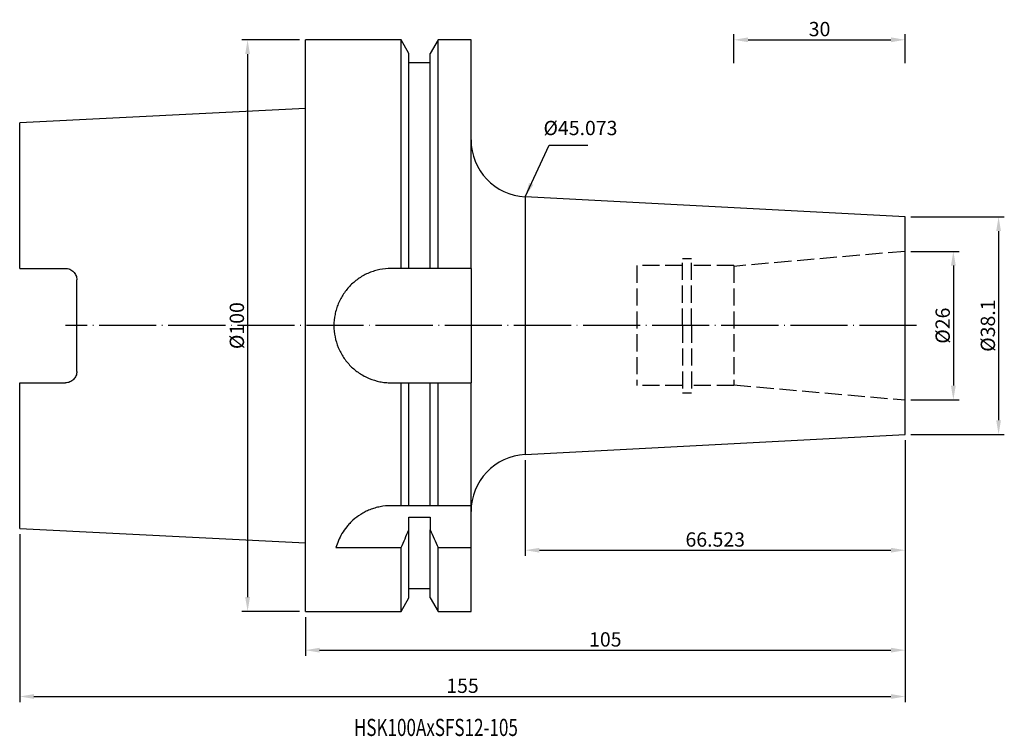
# Model space of a CAD drawing. Extents: x 59 to 231, y 33 to 159.
import ezdxf

# ---------------------------------------------------------------- set-up
doc = ezdxf.new("R2010")
doc.units = 0
doc.linetypes.add('CENTERJ', pattern=[12, 10, -1, 0, -1])
doc.linetypes.add('HIDDEN', pattern=[4, 3, -1])
for name, color, linetype, lineweight in [('圖層2', 2, 'CONTINUOUS', 35), ('圖層3', 3, 'HIDDEN', 25), ('圖層4', 4, 'CONTINUOUS', 18), ('圖層5', 6, 'CENTERJ', 18)]:
    doc.layers.add(name, color=color, linetype=linetype, lineweight=lineweight)
doc.styles.add('CNS', font='romans.shx', dxfattribs={"width": 0.75, "bigfont": 'chineset.shx'})
doc.dimstyles.get("Standard").update_dxf_attribs({"dimtxt": 0.18, "dimasz": 0.18, "dimexe": 0.18, "dimexo": 0.0625, "dimgap": 0.09, "dimtad": 0, "dimtih": 1, "dimtoh": 1, "dimdec": 4, "dimzin": 0, "dimdsep": 46, "dimtxsty": 'STANDARD', "dimcen": 0.09, "dimadec": 0, "dimazin": 0, "dimtfac": 1, "dimtdec": 4, "dimtofl": 0, "dimtmove": 0, "dimatfit": 3, "dimfxl": 1, "dimtolj": 1, "dimtzin": 0, "dimarcsym": 0})

# ---------------------------------------------------------------- blocks, each defined once
blk = doc.blocks.new('*D82')
at = {"layer": '圖層4', "lineweight": -2, "transparency": 16777216}
for p, q in [((214.77, 124.05), (231.11, 124.05)), ((230.11, 121.55), (230.11, 88.45)), ((214.77, 85.95), (231.11, 85.95))]:
    blk.add_line(p, q, dxfattribs=at)
at = {"layer": '圖層4', "lineweight": -3, "transparency": 16777216}
for points in [[(229.69, 121.55), (230.52, 121.55), (230.11, 124.05)], [(229.69, 88.45), (230.52, 88.45), (230.11, 85.95)]]:
    blk.add_solid(points, dxfattribs=at)
at = {"layer": '圖層4', "color": 3, "lineweight": -3, "transparency": 16777216, "insert": (228.23, 105), "char_height": 2.5, "attachment_point": 5, "rotation": 90, "style": 'CNS'}
blk.add_mtext('\\A1;%%C38.1', dxfattribs=at)
blk = doc.blocks.new('*D83')
at = {"layer": '圖層4', "lineweight": -2, "transparency": 16777216}
for p, q in [((214.77, 118), (223.19, 118)), ((222.19, 115.5), (222.19, 94.5)), ((214.77, 92), (223.19, 92))]:
    blk.add_line(p, q, dxfattribs=at)
at = {"layer": '圖層4', "lineweight": -3, "transparency": 16777216}
for points in [[(221.77, 115.5), (222.61, 115.5), (222.19, 118)], [(221.77, 94.5), (222.61, 94.5), (222.19, 92)]]:
    blk.add_solid(points, dxfattribs=at)
at = {"layer": '圖層4', "color": 3, "lineweight": -3, "transparency": 16777216, "insert": (220.32, 105), "char_height": 2.5, "attachment_point": 5, "rotation": 90, "style": 'CNS'}
blk.add_mtext('\\A1;%%C26', dxfattribs=at)
blk = doc.blocks.new('*D84')
at = {"layer": '圖層4', "color": 3, "lineweight": -3, "transparency": 16777216, "insert": (156.92, 139.58), "char_height": 2.5, "attachment_point": 5, "style": 'CNS'}
blk.add_mtext('\\A1;%%C45.073', dxfattribs=at)
blk = doc.blocks.new('*D85')
at = {"layer": '圖層4', "lineweight": -2, "transparency": 16777216}
for p, q in [((107.77, 155), (97.66, 155)), ((98.66, 152.5), (98.66, 57.5)), ((107.77, 55), (97.66, 55))]:
    blk.add_line(p, q, dxfattribs=at)
at = {"layer": '圖層4', "lineweight": -3, "transparency": 16777216}
for points in [[(98.24, 152.5), (99.07, 152.5), (98.66, 155)], [(98.24, 57.5), (99.07, 57.5), (98.66, 55)]]:
    blk.add_solid(points, dxfattribs=at)
at = {"layer": '圖層4', "color": 3, "lineweight": -3, "transparency": 16777216, "insert": (96.78, 105), "char_height": 2.5, "attachment_point": 5, "rotation": 90, "style": 'CNS'}
blk.add_mtext('\\A1;%%C100', dxfattribs=at)
blk = doc.blocks.new('*D86')
at = {"layer": '圖層4', "lineweight": -2, "transparency": 16777216}
for p, q in [((213.77, 84.95), (213.77, 64.71)), ((147.24, 81.46), (147.24, 64.71)), ((149.74, 65.71), (211.27, 65.71))]:
    blk.add_line(p, q, dxfattribs=at)
at = {"layer": '圖層4', "lineweight": -3, "transparency": 16777216}
for points in [[(149.74, 66.12), (149.74, 65.29), (147.24, 65.71)], [(211.27, 66.12), (211.27, 65.29), (213.77, 65.71)]]:
    blk.add_solid(points, dxfattribs=at)
at = {"layer": '圖層4', "color": 3, "lineweight": -3, "transparency": 16777216, "insert": (180.51, 67.58), "char_height": 2.5, "attachment_point": 5, "style": 'CNS'}
blk.add_mtext('\\A1;66.523', dxfattribs=at)
blk = doc.blocks.new('*D87')
at = {"layer": '圖層4', "lineweight": -2, "transparency": 16777216}
for p, q in [((213.77, 84.95), (213.77, 47.22)), ((108.77, 54), (108.77, 47.22)), ((111.27, 48.22), (211.27, 48.22))]:
    blk.add_line(p, q, dxfattribs=at)
at = {"layer": '圖層4', "lineweight": -3, "transparency": 16777216}
for points in [[(111.27, 48.64), (111.27, 47.8), (108.77, 48.22)], [(211.27, 48.64), (211.27, 47.8), (213.77, 48.22)]]:
    blk.add_solid(points, dxfattribs=at)
at = {"layer": '圖層4', "color": 3, "lineweight": -3, "transparency": 16777216, "insert": (161.27, 50.1), "char_height": 2.5, "attachment_point": 5, "style": 'CNS'}
blk.add_mtext('\\A1;105', dxfattribs=at)
blk = doc.blocks.new('*D88')
at = {"layer": '圖層4', "lineweight": -2, "transparency": 16777216}
for p, q in [((213.77, 84.95), (213.77, 39.11)), ((58.77, 68.5), (58.77, 39.11)), ((61.27, 40.11), (211.27, 40.11))]:
    blk.add_line(p, q, dxfattribs=at)
at = {"layer": '圖層4', "lineweight": -3, "transparency": 16777216}
for points in [[(61.27, 40.53), (61.27, 39.7), (58.77, 40.11)], [(211.27, 40.53), (211.27, 39.7), (213.77, 40.11)]]:
    blk.add_solid(points, dxfattribs=at)
at = {"layer": '圖層4', "color": 3, "lineweight": -3, "transparency": 16777216, "insert": (136.27, 41.99), "char_height": 2.5, "attachment_point": 5, "style": 'CNS'}
blk.add_mtext('\\A1;155', dxfattribs=at)
blk = doc.blocks.new('*D89')
at = {"layer": '圖層4', "lineweight": -2, "transparency": 16777216}
for p, q in [((183.77, 150.93), (183.77, 156.01)), ((213.77, 150.93), (213.77, 156.01)), ((186.27, 155.01), (211.27, 155.01))]:
    blk.add_line(p, q, dxfattribs=at)
at = {"layer": '圖層4', "lineweight": -3, "transparency": 16777216}
for points in [[(186.27, 155.43), (186.27, 154.59), (183.77, 155.01)], [(211.27, 155.43), (211.27, 154.59), (213.77, 155.01)]]:
    blk.add_solid(points, dxfattribs=at)
at = {"layer": '圖層4', "color": 3, "lineweight": -3, "transparency": 16777216, "insert": (198.77, 156.89), "char_height": 2.5, "attachment_point": 5, "style": 'CNS'}
blk.add_mtext('\\A1;30', dxfattribs=at)

msp = doc.modelspace()

# ---------------------------------------------------------------- linework, layer by layer
at = {"layer": '圖層2', "lineweight": -3}
for p, q in [((125.5193, 155), (108.7669, 155)), ((108.7669, 105), (108.7669, 155)), ((126.8919, 152.6226), (125.5193, 155)), ((125.5193, 115), (125.5193, 155)), ((132.0145, 155), (130.6419, 152.6226)), ((137.7669, 155), (132.0145, 155)), ((132.0145, 115), (132.0145, 155)), ((137.7669, 115), (137.7669, 155)), ((126.8919, 115), (126.8919, 152.6226)), ((130.6419, 115), (130.6419, 152.6226)), ((130.6419, 151), (126.8919, 151)), ((108.7669, 143.0075), (58.7669, 140.5025)), ((58.7669, 115.01), (58.7669, 140.5025)), ((213.7669, 124.05), (147.2435, 127.5363)), ((147.2435, 127.5363), (147.2435, 105)), ((213.7669, 105), (213.7669, 124.05)), ((58.7669, 115.01), (66.7669, 115.01)), ((125.5193, 115), (123.7669, 115)), ((130.6419, 115), (126.8919, 115)), ((137.7669, 115), (132.0145, 115)), ((137.7669, 115), (137.7669, 95)), ((68.7669, 96.99), (68.7669, 113.01)), ((108.7669, 55), (108.7669, 105)), ((147.2435, 105), (147.2435, 82.4637)), ((213.7669, 85.95), (213.7669, 105)), ((58.7669, 69.4975), (58.7669, 94.99)), ((58.7669, 94.99), (66.7669, 94.99)), ((123.7669, 95), (125.5193, 95)), ((125.5193, 73.5), (125.5193, 95)), ((126.8919, 73.5), (126.8919, 95)), ((126.8919, 95), (130.6419, 95)), ((130.6419, 73.5), (130.6419, 95)), ((132.0145, 73.5), (132.0145, 95)), ((132.0145, 95), (137.7669, 95)), ((137.7669, 73.5), (137.7669, 95)), ((147.2435, 82.4637), (213.7669, 85.95)), ((125.5193, 73.5), (123.7669, 73.5)), ((130.6419, 73.5), (126.8919, 73.5)), ((137.7669, 73.5), (132.0145, 73.5)), ((137.7669, 66.1702), (137.7669, 73.5)), ((126.8919, 71.4776), (130.6419, 71.4776)), ((126.8919, 69.2836), (126.8919, 71.4776)), ((130.6419, 71.4776), (130.6419, 69.2836)), ((58.7669, 69.4975), (108.7669, 66.9925)), ((126.8919, 57.3774), (126.8919, 69.2836)), ((130.6419, 57.3774), (130.6419, 69.2836)), ((114.13, 66.1702), (125.5193, 66.1702)), ((125.5193, 55), (125.5193, 66.1702)), ((132.0145, 66.1702), (137.7669, 66.1702)), ((132.0145, 55), (132.0145, 66.1702)), ((137.7669, 55), (137.7669, 66.1702)), ((126.8919, 59), (130.6419, 59)), ((125.5193, 55), (126.8919, 57.3774)), ((130.6419, 57.3774), (132.0145, 55)), ((108.7669, 55), (125.5193, 55)), ((132.0145, 55), (137.7669, 55))]:
    msp.add_line(p, q, dxfattribs=at)
for centre, start, end in [((147.7669, 137.5226), 180, 267), ((147.7669, 72.4774), 93, 180)]:
    msp.add_arc(centre, 10, start, end, dxfattribs=at)
for points, knots in [([(66.7669, 115.01), (66.9016, 115.01), (67.0336, 114.9965), (67.2928, 114.9441), (67.4213, 114.9045), (67.6646, 114.8021), (67.7796, 114.7396), (67.9967, 114.5926), (68.0985, 114.5079), (68.3719, 114.2311), (68.5183, 114.0095), (68.7145, 113.5327), (68.7669, 113.2728), (68.7669, 113.01)], [0, 0, 0, 0, 0.125, 0.125, 0.25, 0.25, 0.375, 0.375, 0.5, 0.5, 0.75, 0.75, 1, 1, 1, 1]), ([(123.7669, 115), (123.1045, 115), (122.4536, 114.9348), (121.4935, 114.7436), (121.1762, 114.6642), (120.5472, 114.4732), (120.2351, 114.3613), (119.3276, 113.9845), (118.7539, 113.6774), (117.9397, 113.1333), (117.6748, 112.9369), (117.1673, 112.5202), (116.9257, 112.301), (116.2359, 111.6111), (115.8225, 111.1089), (115.2741, 110.2898), (115.1044, 110.0069), (114.7962, 109.4311), (114.6568, 109.1368), (114.4071, 108.5356), (114.2968, 108.2288), (114.1058, 107.6021), (114.0248, 107.2804), (113.8314, 106.3119), (113.7674, 105.662), (113.7663, 104.3542), (113.8315, 103.6898), (114.087, 102.4061), (114.2761, 101.7819), (114.6526, 100.8724), (114.7943, 100.5728), (115.1032, 99.9952), (115.2709, 99.7157), (115.6321, 99.1749), (115.8257, 98.9136), (116.2391, 98.4091), (116.4599, 98.1651), (117.1565, 97.4677), (117.6594, 97.0551), (118.47, 96.5118), (118.7497, 96.3434), (119.3286, 96.0329), (119.6274, 95.8911), (120.5336, 95.5145), (121.1567, 95.3245), (122.1202, 95.1311), (122.4475, 95.0819), (123.1056, 95.0164), (123.4357, 95), (123.7669, 95)], [0, 0, 0, 0, 0.0625, 0.0625, 0.09375, 0.09375, 0.125, 0.125, 0.1875, 0.1875, 0.21875, 0.21875, 0.25, 0.25, 0.3125, 0.3125, 0.34375, 0.34375, 0.375, 0.375, 0.40625, 0.40625, 0.4375, 0.4375, 0.5, 0.5, 0.5625, 0.5625, 0.625, 0.625, 0.65625, 0.65625, 0.6875, 0.6875, 0.71875, 0.71875, 0.75, 0.75, 0.8125, 0.8125, 0.84375, 0.84375, 0.875, 0.875, 0.9375, 0.9375, 0.96875, 0.96875, 1, 1, 1, 1]), ([(68.7669, 96.99), (68.7669, 96.8585), (68.754, 96.7295), (68.704, 96.4762), (68.6664, 96.3507), (68.5677, 96.1103), (68.5073, 95.9963), (68.3649, 95.7804), (68.2817, 95.6777), (68.0991, 95.4927), (67.9994, 95.4095), (67.7827, 95.2622), (67.6654, 95.1984), (67.3024, 95.0452), (67.0364, 94.99), (66.7669, 94.99)], [0, 0, 0, 0, 0.125, 0.125, 0.25, 0.25, 0.375, 0.375, 0.5, 0.5, 0.625, 0.625, 0.75, 0.75, 1, 1, 1, 1]), ([(123.7669, 73.5), (123.1174, 73.5), (122.4823, 73.4373), (121.5501, 73.2563), (121.2416, 73.181), (120.6367, 73.0027), (120.3437, 72.9008), (119.7755, 72.674), (119.5003, 72.5491), (118.9668, 72.2777), (118.7073, 72.1306), (117.9629, 71.6644), (117.5144, 71.3234), (116.9026, 70.7772), (116.7083, 70.5885), (116.3426, 70.2046), (116.1718, 70.0099), (115.6914, 69.4198), (115.4139, 69.0182), (114.9309, 68.2062), (114.7248, 67.794), (114.38, 66.9761), (114.2409, 66.5707), (114.13, 66.1702)], [0, 0, 0, 0, 0.125, 0.125, 0.1875, 0.1875, 0.25, 0.25, 0.3125, 0.3125, 0.375, 0.375, 0.5, 0.5, 0.5625, 0.5625, 0.625, 0.625, 0.75, 0.75, 0.875, 0.875, 1, 1, 1, 1])]:
    msp.add_open_spline(points, degree=3, knots=knots, dxfattribs=at)
for points in [[(126.8919, 115), (126.4347, 115), (125.9772, 115), (125.5193, 115)], [(132.0145, 115), (131.5566, 115), (131.099, 115), (130.6419, 115)], [(125.5193, 95), (125.9772, 95), (126.4347, 95), (126.8919, 95)], [(130.6419, 95), (131.099, 95), (131.5566, 95), (132.0145, 95)], [(126.8919, 73.5), (126.4413, 73.5), (125.9833, 73.5), (125.5193, 73.5)], [(132.0145, 73.5), (131.5504, 73.5), (131.0924, 73.5), (130.6419, 73.5)], [(125.5193, 66.1702), (125.9835, 67.2056), (126.4415, 68.2435), (126.8919, 69.2836)], [(130.6419, 69.2836), (131.0925, 68.2429), (131.5504, 67.2051), (132.0145, 66.1702)]]:
    msp.add_open_spline(points, degree=3, dxfattribs=at)
at = {"layer": '圖層3', "lineweight": -3}
for p, q in [((213.7669, 118), (183.7669, 115.3753)), ((174.7669, 115.5), (166.7669, 115.5)), ((166.7669, 115.5), (166.7669, 94.5)), ((174.7669, 105), (174.7669, 116.75)), ((174.7669, 116.75), (176.3669, 116.75)), ((176.3669, 105), (176.3669, 116.75)), ((183.7669, 115.5), (176.3669, 115.5)), ((183.7669, 115.5), (183.7669, 94.5)), ((174.7669, 105), (174.7669, 93.25)), ((176.3669, 105), (176.3669, 93.25)), ((174.7669, 94.5), (166.7669, 94.5)), ((174.7669, 93.25), (176.3669, 93.25)), ((183.7669, 94.5), (176.3669, 94.5)), ((183.7669, 94.6247), (213.7669, 92))]:
    msp.add_line(p, q, dxfattribs=at)
at = {"layer": '圖層5', "lineweight": -3}
msp.add_line((215.7669, 105), (66.7669, 105), dxfattribs=at)

# ---------------------------------------------------------------- texts
at = {"layer": '圖層2', "lineweight": -3, "style": 'CNS', "width": 0.73}
msp.add_text('HSK100AxSFS12-105', height=3, dxfattribs=at).set_placement((117.2645, 33.2035))

# ---------------------------------------------------------------- dimensions: what is measured, and where the dimension line sits
at = {"layer": '圖層4', "lineweight": -3}
for base, p1, p2, picture, middle in [((213.7669, 155.0116), (183.7669, 149.9308), (213.7669, 149.9308), '*D89', (198.7669, 156.8866)), ((213.7669, 40.1134), (58.7669, 69.4975), (213.7669, 85.95), '*D88', (136.2669, 41.9884)), ((213.7669, 48.2214), (108.7669, 55), (213.7669, 85.95), '*D87', (161.2669, 50.0964)), ((213.7669, 65.7054), (147.2435, 82.4637), (213.7669, 85.95), '*D86', (180.5052, 67.5804))]:
    dim = msp.add_linear_dim(base=base, p1=p1, p2=p2, dimstyle='STANDARD', override={"dimtxt": 2.5, "dimasz": 2.5, "dimexe": 1, "dimexo": 1, "dimgap": 0.625, "dimtad": 1, "dimdec": 3, "dimzin": 8, "dimtxsty": 'CNS', "dimcen": 0, "dimclrd": 256, "dimclre": 256, "dimclrt": 3, "dimazin": 2, "dimtm": 0.15, "dimtfac": 0.6, "dimtdec": 3, "dimtmove": 2, "dimtzin": 8}, dxfattribs=at)
    dim.commit()
    dim.dimension.update_dxf_attribs({"geometry": picture, "text_midpoint": middle})
for base, p1, p2, picture, middle in [((98.6583, 55), (108.7669, 155), (108.7669, 55), '*D85', (96.7833, 105)), ((230.1081, 85.95), (213.7669, 124.05), (213.7669, 85.95), '*D82', (228.2331, 105)), ((222.1908, 92), (213.7669, 118), (213.7669, 92), '*D83', (220.3158, 105))]:
    dim = msp.add_linear_dim(base=base, p1=p1, p2=p2, angle=90, text='%%C<>', dimstyle='STANDARD', override={"dimtxt": 2.5, "dimasz": 2.5, "dimexe": 1, "dimexo": 1, "dimgap": 0.625, "dimtad": 1, "dimtih": 0, "dimtoh": 0, "dimdec": 3, "dimzin": 8, "dimtxsty": 'CNS', "dimcen": 0, "dimclrd": 256, "dimclre": 256, "dimclrt": 3, "dimaunit": 1, "dimadec": 2, "dimazin": 2, "dimtp": -0.015, "dimtm": 0.01, "dimtfac": 0.6, "dimtdec": 3, "dimtzin": 8}, dxfattribs=at)
    dim.commit()
    dim.dimension.update_dxf_attribs({"geometry": picture, "text_midpoint": middle})
dim = msp.add_linear_dim(base=(156.9196, 82.4637), p1=(147.2435, 127.5363), p2=(147.2435, 82.4637), angle=90, text='%%C<>', dimstyle='STANDARD', override={"dimtxt": 2.5, "dimasz": 2.5, "dimexe": 1, "dimexo": 1, "dimgap": 0.625, "dimtad": 1, "dimdec": 3, "dimzin": 8, "dimtxsty": 'CNS', "dimcen": 0, "dimse1": 1, "dimse2": 1, "dimsd1": 1, "dimsd2": 1, "dimclrd": 256, "dimclre": 256, "dimclrt": 3, "dimazin": 2, "dimtm": 0.15, "dimtfac": 0.6, "dimtdec": 3, "dimtmove": 2, "dimtzin": 8}, dxfattribs=at)
dim.commit()
dim.dimension.update_dxf_attribs({"geometry": '*D84', "text_midpoint": (156.9196, 139.5804), "dimtype": 160})

# ---------------------------------------------------------------- leaders
msp.add_leader([(147.2435, 127.5363), (151.4319, 136.5863), (158.1957, 136.5863)], dimstyle='STANDARD', override={"dimtxt": 2.5, "dimasz": 2.5, "dimexe": 1, "dimexo": 1, "dimgap": 0.625, "dimdec": 3, "dimzin": 8, "dimtxsty": 'CNS', "dimcen": 0, "dimclrd": 256, "dimclre": 256, "dimclrt": 3, "dimazin": 2, "dimtm": 0.15, "dimtfac": 0.6, "dimtdec": 3, "dimtmove": 2, "dimtzin": 8}, dxfattribs=at)

doc.saveas('drawing.dxf')
